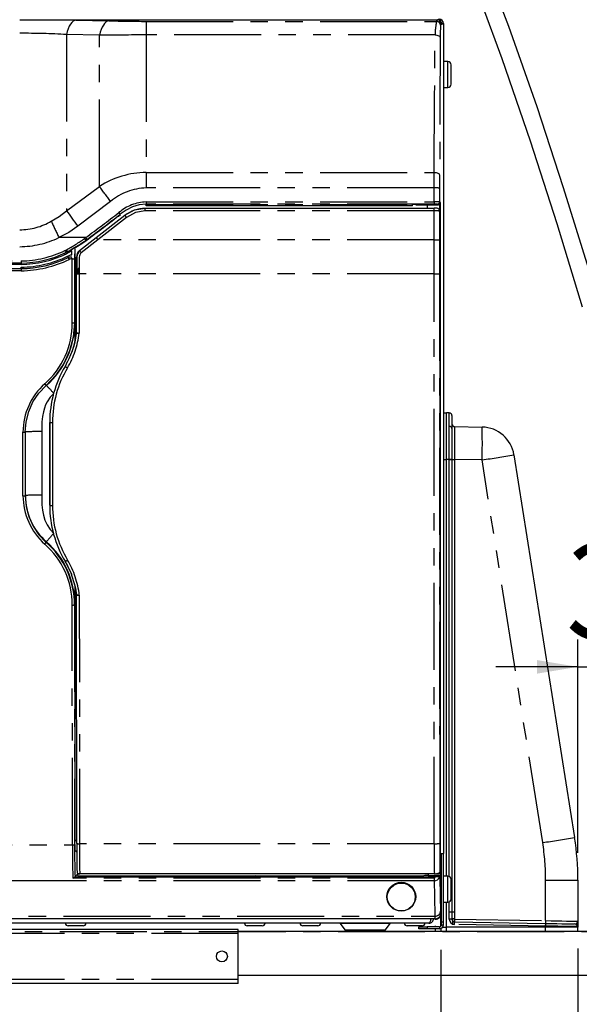
# Model space of a CAD drawing. Extents: x 0 to 841, y 0 to 589.
# Drawn here: x 103 to 144, y 84 to 156 of the extents above; entities that cross this region are included whole.
import ezdxf

# ---------------------------------------------------------------- set-up
doc = ezdxf.new("R2010")
doc.units = 0
doc.linetypes.add('CENTER', pattern=[10.16, 6.35, -1.27, 1.27, -1.27])
doc.linetypes.add('PHANTOM', pattern=[12.7, 6.35, -1.27, 1.27, -1.27, 1.27, -1.27])
doc.layers.get('0').update_dxf_attribs({"linetype": 'CONTINUOUS'})
doc.styles.add('SLDTEXTSTYLE2', font='TXT', dxfattribs={"width": 0.605})
doc.dimstyles.new('SLDDIMSTYLE0', dxfattribs={"dimtxt": 5.172414, "dimasz": 3, "dimexe": 0, "dimexo": 0.0625, "dimgap": 1.293103, "dimtad": 1, "dimdec": 0, "dimlfac": 5, "dimrnd": 1e-09, "dimzin": 12, "dimdsep": 46, "dimtxsty": 'SLDTEXTSTYLE2', "dimsah": 1, "dimcen": 0.09, "dimadec": 0, "dimazin": 0, "dimtfac": 1, "dimtdec": 0, "dimtofl": 0, "dimtmove": 0, "dimatfit": 3, "dimfxl": 1, "dimtolj": 1, "dimtzin": 12, "dimarcsym": 0})
doc.dimstyles.new('SLDDIMSTYLE1', dxfattribs={"dimtxt": 5.172414, "dimasz": 3, "dimexe": 0, "dimexo": 0.0625, "dimgap": 1.293103, "dimtad": 1, "dimdec": 0, "dimlfac": 5, "dimrnd": 1e-09, "dimzin": 12, "dimdsep": 46, "dimtxsty": 'SLDTEXTSTYLE2', "dimsah": 1, "dimcen": 0.09, "dimadec": 0, "dimazin": 0, "dimtfac": 1, "dimtdec": 0, "dimtmove": 0, "dimatfit": 0, "dimfxl": 1, "dimtolj": 1, "dimtzin": 12, "dimarcsym": 0})
doc.dimstyles.new('SLDDIMSTYLE10', dxfattribs={"dimtxt": 5.172414, "dimasz": 3, "dimexe": 0, "dimexo": 0.0625, "dimgap": 1.293103, "dimtad": 0, "dimtih": 1, "dimtoh": 1, "dimdec": 0, "dimlfac": 3, "dimrnd": 1e-09, "dimzin": 12, "dimdsep": 46, "dimtxsty": 'SLDTEXTSTYLE2', "dimblk1": 'NONE', "dimblk2": 'NONE', "dimsah": 1, "dimcen": 0, "dimadec": 0, "dimazin": 0, "dimtfac": 1, "dimtdec": 0, "dimtmove": 0, "dimatfit": 3, "dimldrblk": 'NONE', "dimfxl": 1, "dimtolj": 1, "dimtzin": 12, "dimarcsym": 0})
doc.dimstyles.new('SLDDIMSTYLE12', dxfattribs={"dimtxt": 5.172414, "dimasz": 3, "dimexe": 0, "dimexo": 0.0625, "dimgap": 1.293103, "dimtad": 0, "dimtih": 1, "dimtoh": 1, "dimdec": 0, "dimlfac": 3, "dimrnd": 1e-09, "dimzin": 12, "dimdsep": 46, "dimtxsty": 'SLDTEXTSTYLE2', "dimblk1": 'NONE', "dimblk2": 'NONE', "dimsah": 1, "dimcen": 0, "dimadec": 0, "dimazin": 0, "dimtfac": 1, "dimtdec": 0, "dimtmove": 0, "dimatfit": 3, "dimldrblk": 'NONE', "dimfxl": 1, "dimtolj": 1, "dimtzin": 12, "dimarcsym": 0})
doc.dimstyles.new('SLDDIMSTYLE3', dxfattribs={"dimtxt": 5.172414, "dimasz": 3, "dimexe": 0, "dimexo": 0.0625, "dimgap": 1.293103, "dimtad": 0, "dimtih": 1, "dimtoh": 1, "dimdec": 0, "dimlfac": 5, "dimrnd": 1e-09, "dimzin": 12, "dimdsep": 46, "dimtxsty": 'SLDTEXTSTYLE2', "dimblk1": 'NONE', "dimblk2": 'NONE', "dimsah": 1, "dimcen": 0, "dimadec": 0, "dimazin": 0, "dimtfac": 1, "dimtdec": 0, "dimtmove": 0, "dimatfit": 3, "dimldrblk": 'NONE', "dimfxl": 1, "dimtolj": 1, "dimtzin": 12, "dimarcsym": 0})
doc.dimstyles.new('SLDDIMSTYLE9', dxfattribs={"dimtxt": 5.172414, "dimasz": 3, "dimexe": 0, "dimexo": 0.0625, "dimgap": 1.293103, "dimtad": 0, "dimtih": 1, "dimtoh": 1, "dimdec": 0, "dimlfac": 3, "dimrnd": 1e-09, "dimzin": 12, "dimdsep": 46, "dimtxsty": 'SLDTEXTSTYLE2', "dimblk1": 'NONE', "dimblk2": 'NONE', "dimsah": 1, "dimcen": 0, "dimadec": 0, "dimazin": 0, "dimtfac": 1, "dimtdec": 0, "dimtmove": 0, "dimatfit": 3, "dimldrblk": 'NONE', "dimfxl": 1, "dimtolj": 1, "dimtzin": 12, "dimarcsym": 0})

# ---------------------------------------------------------------- blocks, each defined once
blk = doc.blocks.new('_D_3')
at = {"color": 7, "linetype": 'Continuous', "transparency": 16777216}
for p, q in [((144.224, 95.081), (144.224, 110.667)), ((144.224, 108.667), (138.224, 108.667)), ((144.224, 108.667), (151.224, 108.667)), ((151.224, 108.667), (157.224, 108.667))]:
    blk.add_line(p, q, dxfattribs=at)
for points in [[(144.224, 108.667), (141.224, 109.167), (141.224, 108.167)], [(151.224, 108.667), (154.224, 108.167), (154.224, 109.167)]]:
    blk.add_solid(points, dxfattribs=at)
at = {"color": 7, "linetype": 'Continuous', "transparency": 16777216, "insert": (143.339, 117.691), "char_height": 7, "attachment_point": 1, "style": 'SLDTEXTSTYLE2'}
blk.add_mtext('35', dxfattribs=at)
blk = doc.blocks.new('_D_9')
at = {"color": 7, "linetype": 'Continuous', "transparency": 16777216}
for p, q in [((55.424, 87.803), (55.424, 39.138)), ((134.224, 88.003), (134.224, 39.138)), ((55.424, 41.138), (134.224, 41.138))]:
    blk.add_line(p, q, dxfattribs=at)
for points in [[(55.424, 41.138), (58.424, 40.638), (58.424, 41.638)], [(134.224, 41.138), (131.224, 41.638), (131.224, 40.638)]]:
    blk.add_solid(points, dxfattribs=at)
at = {"color": 7, "linetype": 'Continuous', "transparency": 16777216, "insert": (88.247, 50.161), "char_height": 7, "attachment_point": 1, "style": 'SLDTEXTSTYLE2'}
blk.add_mtext('394', dxfattribs=at)
blk = doc.blocks.new('_D_10')
at = {"color": 7, "linetype": 'Continuous', "transparency": 16777216}
for p, q in [((134.224, 87.803), (134.224, 39.138)), ((144.224, 88.091), (144.224, 39.138)), ((134.224, 41.138), (144.224, 41.138))]:
    blk.add_line(p, q, dxfattribs=at)
for points in [[(134.224, 41.138), (137.224, 40.638), (137.224, 41.638)], [(144.224, 41.138), (141.224, 41.638), (141.224, 40.638)]]:
    blk.add_solid(points, dxfattribs=at)
at = {"color": 7, "linetype": 'Continuous', "transparency": 16777216, "insert": (134.839, 50.161), "char_height": 7, "attachment_point": 1, "style": 'SLDTEXTSTYLE2'}
blk.add_mtext('50', dxfattribs=at)
blk = doc.blocks.new('_D_11')
at = {"color": 7, "linetype": 'Continuous', "transparency": 16777216}
blk.add_line((175.816, 341.235), (285.593, 341.235), dxfattribs=at)
at = {"color": 7, "linetype": 'Continuous', "transparency": 16777216, "char_height": 7, "attachment_point": 1, "style": 'SLDTEXTSTYLE2'}
for s, insert in [('Hole for HydroTap Arc,', (198.797, 361.245)), ('%%c', (177.404, 361.245)), ('35', (187.84, 361.245)), ('HydroTap Cube or Elite Taps', (177.404, 350.259))]:
    blk.add_mtext(s, dxfattribs=dict(at, insert=insert))
blk = doc.blocks.new('_NONE')
blk = doc.blocks.new('_D_31')
at = {"color": 7, "linetype": 'Continuous', "transparency": 16777216}
blk.add_line((623.454, 242.894), (644.248, 242.894), dxfattribs=at)
at = {"color": 7, "linetype": 'Continuous', "transparency": 16777216, "char_height": 7, "attachment_point": 1, "style": 'SLDTEXTSTYLE2'}
for s, insert in [('%%c', (625.041, 262.904)), ('35', (635.478, 262.904)), ('hole', (628.041, 251.918))]:
    blk.add_mtext(s, dxfattribs=dict(at, insert=insert))
blk = doc.blocks.new('_D_32')
at = {"color": 7, "linetype": 'Continuous', "transparency": 16777216}
blk.add_line((516.46, 258.945), (452.388, 258.945), dxfattribs=at)
at = {"color": 7, "linetype": 'Continuous', "transparency": 16777216, "char_height": 7, "attachment_point": 1, "style": 'SLDTEXTSTYLE2'}
for s, insert in [('holes', (494.271, 289.94)), ('3-', (465.868, 289.94)), ('%%c', (472.878, 289.94)), ('10', (483.314, 289.94)), ('@ 155mm P.C.D.', (452.388, 278.954)), ('equispaced', (471.502, 267.968))]:
    blk.add_mtext(s, dxfattribs=dict(at, insert=insert))
blk = doc.blocks.new('_D_45')
at = {"color": 7, "linetype": 'Continuous', "transparency": 16777216}
blk.add_line((802.021, 245.803), (822.814, 245.803), dxfattribs=at)
at = {"color": 7, "linetype": 'Continuous', "transparency": 16777216, "char_height": 7, "attachment_point": 1, "style": 'SLDTEXTSTYLE2'}
for s, insert in [('%%c', (803.608, 265.813)), ('35', (814.045, 265.813)), ('hole', (806.607, 254.827))]:
    blk.add_mtext(s, dxfattribs=dict(at, insert=insert))
blk = doc.blocks.new('_D_46')
at = {"color": 7, "linetype": 'Continuous', "transparency": 16777216}
blk.add_line((721.489, 259.035), (672.175, 259.035), dxfattribs=at)
at = {"color": 7, "linetype": 'Continuous', "transparency": 16777216, "char_height": 7, "attachment_point": 1, "style": 'SLDTEXTSTYLE2'}
for s, insert in [('%%c', (677.906, 279.045)), ('108', (688.343, 279.045)), ('hole', (703.685, 279.045)), ('for font bowl', (672.175, 268.058))]:
    blk.add_mtext(s, dxfattribs=dict(at, insert=insert))

msp = doc.modelspace()

# ---------------------------------------------------------------- linework, layer by layer
at = {"color": 7, "linetype": 'Continuous'}
for p, q in [((105.735816, 155.921857), (133.963157, 155.921857)), ((134.22382, 155.591075), (134.22382, 155.742584)), ((134.40382, 155.655258), (134.263818, 155.655258)), ((134.40382, 155.655258), (134.40382, 95.03526)), ((134.72382, 152.872579), (134.40382, 152.872579)), ((134.963818, 151.922582), (134.963818, 152.632581)), ((134.963818, 151.212578), (134.963818, 151.922582)), ((134.40382, 150.97258), (134.72382, 150.97258)), ((112.697615, 142.45423), (112.697615, 142.43881)), ((112.697615, 142.340557), (112.697615, 142.43881)), ((132.15382, 142.340557), (132.15382, 142.43881)), ((132.35379, 142.437093), (132.42207, 142.402958)), ((132.42207, 142.402958), (134.008329, 142.402958)), ((133.203818, 142.402958), (133.203818, 142.153941)), ((133.719142, 142.616908), (133.719142, 142.45423)), ((134.170054, 142.56122), (134.170054, 93.690066)), ((109.046544, 140.010439), (111.138816, 141.64521)), ((110.800417, 141.714184), (110.829021, 141.708295)), ((112.616398, 142.153941), (133.719044, 142.153941)), ((132.15382, 142.340557), (112.697615, 142.340557)), ((134.108819, 142.045282), (134.060456, 142.093639)), ((134.167369, 93.707423), (134.167396, 141.903852)), ((107.835825, 139.064358), (109.046544, 140.010439)), ((106.726797, 138.873522), (106.726797, 138.767176)), ((106.764771, 139.063089), (106.871833, 139.113657)), ((107.012023, 138.894277), (106.875451, 138.829778)), ((106.926789, 138.85402), (106.926789, 139.01016)), ((106.946553, 138.973956), (106.946661, 138.973998)), ((106.946661, 138.973998), (106.965251, 138.982778)), ((106.965251, 138.982778), (106.965317, 138.982801)), ((107.274719, 138.764493), (107.274892, 139.0482)), ((107.474931, 139.220236), (107.474466, 138.468401)), ((107.509489, 132.494502), (107.510533, 139.223676)), ((107.524045, 139.306276), (107.559462, 139.309608)), ((103.563406, 138.149671), (55.913319, 138.149671)), ((106.972464, 138.654416), (107.131972, 138.732623)), ((107.015593, 138.564192), (107.001837, 138.557701)), ((107.084264, 138.417654), (107.069822, 138.410829)), ((107.605584, 137.360196), (107.605316, 138.59158)), ((107.634516, 138.595866), (107.634784, 137.716304)), ((107.805283, 138.589101), (107.805552, 137.357484)), ((55.913295, 137.749671), (103.566112, 137.749671)), ((107.606717, 133.070134), (107.605584, 137.360196)), ((107.805468, 137.74427), (107.736506, 137.746297)), ((107.606717, 133.070134), (107.606699, 133.070009)), ((134.40382, 127.215259), (134.623818, 127.215259)), ((134.623818, 123.815261), (134.623818, 127.215259)), ((134.827308, 127.211707), (134.623818, 127.215259)), ((134.827308, 126.216136), (134.827308, 127.211707)), ((135.023819, 127.011739), (135.023819, 126.074784)), ((105.654486, 120.463102), (105.65324, 126.520311)), ((105.654092, 126.520078), (105.655338, 120.463334)), ((134.827308, 123.815261), (134.827308, 126.216136)), ((135.023819, 126.074784), (135.023819, 123.815261)), ((135.22033, 126.211827), (137.22202, 126.176892)), ((134.623818, 123.815535), (134.639524, 123.815261)), ((134.623818, 93.38526), (134.623818, 123.815261)), ((134.827308, 123.815261), (134.623818, 123.815261)), ((134.827308, 93.3618), (134.827308, 123.815261)), ((135.023819, 123.815261), (134.827308, 123.815261)), ((134.827308, 123.811983), (135.22033, 123.805122)), ((135.023819, 123.815261), (135.023819, 90.251802)), ((135.023819, 123.812197), (135.22033, 123.812197)), ((135.22033, 123.812197), (135.22033, 90.251802)), ((139.550571, 124.152802), (143.977453, 96.210329)), ((107.50639, 96.019535), (107.509251, 114.502244)), ((107.613464, 113.920753), (107.611843, 113.92778)), ((107.614578, 113.880758), (107.614608, 113.880448)), ((107.626303, 95.764165), (107.614608, 113.880448)), ((107.642092, 113.922827), (107.642104, 113.882701)), ((107.482042, 95.684462), (107.482149, 95.862584)), ((107.48464, 95.962326), (107.492693, 95.984583)), ((107.493861, 95.986139), (107.50639, 96.019535)), ((107.50639, 96.019535), (107.626112, 96.019535)), ((107.627984, 95.148127), (107.483198, 95.293044)), ((107.627662, 95.219527), (107.556655, 95.219527)), ((134.22382, 95.03526), (134.40382, 95.03526)), ((134.22382, 90.642564), (134.22382, 95.03526)), ((134.263818, 90.035258), (134.263818, 95.03526)), ((134.40382, 90.035258), (134.40382, 95.03526)), ((107.511731, 93.357657), (107.687171, 93.533038)), ((107.687213, 93.598919), (107.687171, 93.533038)), ((107.690604, 93.533038), (107.687171, 93.533038)), ((107.741548, 93.379878), (107.690604, 93.533038)), ((107.745738, 93.548022), (107.752849, 93.555133)), ((107.844068, 93.56796), (107.844068, 93.545233)), ((133.737923, 93.545233), (107.844068, 93.545233)), ((133.277394, 93.545233), (133.277394, 93.427234)), ((133.734398, 93.545263), (133.759724, 93.545304)), ((134.130119, 93.609308), (134.147607, 93.64429)), ((134.158446, 93.689578), (134.158446, 93.427234)), ((134.160636, 93.693958), (134.167369, 93.707423)), ((134.160636, 93.693958), (134.160636, 93.427234)), ((134.170054, 93.657808), (134.170054, 93.379681)), ((107.502999, 93.348931), (107.493456, 93.34663)), ((107.493456, 93.34663), (133.740582, 93.34663)), ((107.502999, 93.348931), (107.511731, 93.357657)), ((120.610558, 93.379878), (107.741548, 93.379878)), ((120.610558, 93.379878), (120.630555, 93.439882)), ((120.650558, 93.379878), (120.630555, 93.439882)), ((120.865719, 93.379878), (120.650558, 93.379878)), ((120.865719, 93.379878), (120.885734, 93.439906)), ((120.885734, 93.439906), (120.905738, 93.379878)), ((132.877945, 93.379878), (120.905738, 93.379878)), ((133.037226, 93.427538), (132.877945, 93.379878)), ((133.277394, 93.427234), (134.158446, 93.427234)), ((133.50382, 93.410526), (133.50382, 93.405955)), ((133.68382, 93.402063), (133.68382, 93.414419)), ((133.7238, 93.401955), (133.7238, 93.414526)), ((133.740582, 93.34663), (133.740582, 93.235354)), ((133.743204, 93.054162), (133.7406, 93.235372)), ((134.158446, 93.427234), (134.160636, 93.427234)), ((134.263818, 93.38526), (134.22382, 93.38526)), ((134.72382, 93.38526), (134.40382, 93.38526)), ((134.963818, 92.435263), (134.963818, 93.145262)), ((144.22382, 93.080794), (144.22382, 90.091215)), ((134.963818, 91.725259), (134.963818, 92.435263)), ((134.22382, 91.485261), (134.263818, 91.485261)), ((134.40382, 91.485261), (134.72382, 91.485261)), ((134.623818, 89.655261), (134.623818, 91.485261)), ((134.827308, 90.251802), (134.827308, 91.508721)), ((135.22033, 90.765594), (134.827308, 90.75874)), ((133.743881, 90.263878), (55.903758, 90.263878)), ((133.34382, 89.955263), (56.303825, 89.955263)), ((126.852302, 89.916234), (127.199756, 89.464544)), ((130.167882, 89.464544), (130.515336, 89.916234)), ((133.743881, 90.263878), (133.7938, 90.242581)), ((133.823834, 90.242581), (133.7938, 90.242581)), ((134.22382, 89.729433), (134.22382, 90.575414)), ((134.263818, 89.835261), (134.263818, 90.035258)), ((134.40382, 89.835261), (134.40382, 90.035258)), ((135.023819, 90.251802), (134.827308, 90.251802)), ((135.069339, 90.263038), (135.062777, 89.887206)), ((135.22033, 90.051829), (141.865705, 89.935838)), ((143.979727, 89.898937), (144.109269, 89.918225)), ((144.22382, 90.091215), (144.22382, 89.741241)), ((119.423817, 89.495258), (47.423817, 89.495258)), ((108.097179, 89.75526), (106.997182, 89.75526)), ((119.423817, 89.20794), (119.423817, 89.495258)), ((252.136864, 89.355259), (119.423817, 89.355259)), ((119.423817, 85.842578), (119.423817, 89.20794)), ((121.176838, 89.75526), (120.07684, 89.75526)), ((125.233822, 89.75526), (124.133818, 89.75526)), ((132.85382, 89.75526), (131.753819, 89.75526)), ((132.60382, 89.535259), (132.60382, 89.675258)), ((132.60382, 89.675258), (133.203818, 89.675258)), ((133.203818, 89.535259), (132.60382, 89.535259)), ((134.103818, 89.675258), (133.203818, 89.675258)), ((134.103818, 89.535259), (133.203818, 89.535259)), ((133.82382, 89.355259), (133.82382, 89.535259)), ((134.343819, 89.655261), (134.623818, 89.655261)), ((134.622948, 89.355259), (134.622948, 89.655261)), ((141.865705, 89.655261), (134.623818, 89.655261)), ((134.623818, 89.355259), (134.623818, 89.655261)), ((141.865705, 89.655261), (141.865705, 89.735864)), ((144.22382, 89.655261), (141.865705, 89.655261)), ((142.78891, 89.655261), (142.787759, 89.721112)), ((144.22382, 89.741241), (144.22382, 89.655261)), ((144.22382, 89.355259), (144.22382, 89.655261)), ((119.423817, 86.155258), (252.393808, 86.155258)), ((119.423817, 85.55526), (119.423817, 85.842578)), ((119.423817, 85.55526), (47.423817, 85.55526))]:
    msp.add_line(p, q, dxfattribs=at)
at = {"color": 8, "linetype": 'PHANTOM'}
for p, q in [((107.564797, 155.898135), (109.961458, 155.841683)), ((112.697615, 155.801796), (112.697615, 154.806899)), ((112.697615, 155.801796), (133.903261, 155.801796)), ((133.903261, 155.801796), (133.963157, 155.921857)), ((106.880756, 154.839717), (106.880756, 141.977756)), ((109.277417, 154.785149), (106.880756, 154.839717)), ((109.277417, 143.744956), (109.277417, 154.785149)), ((112.697615, 154.806899), (112.697615, 144.771199)), ((133.792083, 154.806899), (112.697615, 154.806899)), ((134.72382, 151.922582), (134.72382, 152.872579)), ((134.72382, 150.97258), (134.72382, 151.922582)), ((112.697615, 144.771199), (112.697615, 143.63796)), ((112.697615, 144.771199), (133.721669, 144.771199)), ((106.880756, 141.977756), (109.277417, 143.744956)), ((133.719339, 143.63796), (112.697615, 143.63796)), ((133.719267, 142.616908), (133.719339, 143.63796)), ((134.119325, 143.626832), (134.119125, 142.612152)), ((110.098262, 142.65862), (107.701601, 140.844231)), ((112.697615, 142.616908), (112.697615, 142.45423)), ((112.697615, 142.616908), (133.719267, 142.616908)), ((133.719142, 142.45423), (112.697615, 142.45423)), ((112.697615, 142.43881), (132.15382, 142.43881)), ((134.008329, 142.402958), (133.959131, 142.452155)), ((134.103818, 142.61332), (134.103818, 142.546253)), ((134.103818, 142.435335), (134.103818, 142.050277)), ((134.119125, 142.612152), (134.170054, 142.56122)), ((112.616398, 141.956924), (112.616398, 142.153941)), ((133.719044, 141.956924), (112.616398, 141.956924)), ((133.719044, 141.956924), (133.719044, 142.153941)), ((134.167396, 141.903852), (134.119026, 141.952221)), ((111.261948, 141.48932), (109.169831, 139.85024)), ((108.282937, 140.007709), (106.325479, 140.007709)), ((109.16961, 139.850317), (107.958956, 138.904284)), ((108.197744, 139.944308), (108.282937, 140.007709)), ((108.378436, 139.881198), (108.291759, 139.8167)), ((133.719032, 139.85024), (109.169831, 139.85024)), ((133.7193, 137.357484), (133.719032, 139.85024)), ((134.119018, 139.855694), (134.119286, 137.362437)), ((106.824924, 139.091502), (106.886347, 139.091502)), ((103.564091, 138.049673), (55.726506, 138.049673)), ((55.913319, 138.307636), (103.562309, 138.307636)), ((106.959136, 138.648121), (106.972464, 138.654416)), ((107.24466, 138.496255), (107.084264, 138.417654)), ((107.301517, 133.78595), (107.302626, 138.460498)), ((107.462575, 138.462417), (107.461466, 133.788406)), ((107.605316, 138.59158), (107.634516, 138.595866)), ((55.726506, 137.849675), (103.565444, 137.849675)), ((103.567185, 137.587552), (55.913295, 137.587552)), ((107.805552, 137.357484), (107.806696, 133.030264)), ((133.7193, 137.357484), (107.805552, 137.357484)), ((107.461466, 133.788406), (107.493623, 133.817099)), ((106.932904, 130.92991), (106.778355, 130.610876)), ((105.398412, 129.215537), (105.413397, 129.218774)), ((105.07281, 125.84505), (105.07281, 121.207355)), ((105.853231, 126.516037), (105.854477, 120.457958)), ((103.70058, 121.164815), (103.700574, 125.803034)), ((103.860523, 125.806414), (103.873225, 125.817745)), ((103.860523, 125.806414), (103.860523, 121.168725)), ((103.873225, 121.180056), (103.873225, 125.817745)), ((134.40382, 123.815261), (134.623818, 123.815261)), ((137.22202, 123.777257), (135.22033, 123.812197)), ((141.648902, 95.83479), (137.22202, 123.777257)), ((103.860523, 121.168725), (103.873225, 121.180056)), ((105.398418, 117.760091), (105.413397, 117.797224)), ((107.611843, 113.92778), (107.611759, 113.927947)), ((107.814558, 113.909386), (107.826276, 95.755486)), ((107.307841, 95.668017), (107.301535, 113.183592)), ((107.461478, 113.18842), (107.493623, 113.217102)), ((107.461478, 113.18842), (107.467784, 95.674859)), ((55.914416, 95.668017), (107.307841, 95.668017)), ((133.729659, 95.755486), (107.826276, 95.755486)), ((107.844068, 93.56796), (133.737923, 93.56796)), ((133.737923, 93.56796), (133.737923, 93.545233)), ((134.140672, 93.654029), (134.158446, 93.689578)), ((133.743204, 93.054162), (55.901779, 93.054162)), ((133.740591, 93.23539), (107.34206, 93.23539)), ((134.055294, 93.357639), (134.085445, 93.365817)), ((134.085445, 93.365817), (134.105913, 93.427234)), ((134.170054, 93.379681), (134.145443, 93.305837)), ((134.72382, 92.435263), (134.72382, 93.38526)), ((141.865705, 90.135806), (141.865705, 93.080794)), ((141.865705, 93.080794), (144.22382, 93.080794)), ((134.72382, 91.485261), (134.72382, 92.435263)), ((133.80114, 90.265273), (55.846311, 90.265273)), ((55.852451, 90.469967), (133.794238, 90.469967)), ((130.515336, 89.916234), (126.852302, 89.916234)), ((134.40382, 90.035258), (134.263818, 90.035258)), ((135.023819, 90.251802), (135.069142, 90.251802)), ((135.22033, 90.251802), (141.865705, 90.135806)), ((119.423817, 89.20794), (47.423817, 89.20794)), ((127.199756, 89.464544), (130.167882, 89.464544)), ((133.203818, 89.675258), (133.203818, 89.535259)), ((134.103818, 89.675258), (134.103818, 89.535259)), ((134.223814, 89.560305), (134.223814, 89.355259)), ((134.263818, 89.835261), (134.40382, 89.835261)), ((141.865705, 89.735864), (135.22033, 89.851861)), ((141.865705, 89.355259), (141.865705, 89.655261)), ((142.387708, 89.727514), (142.388971, 89.655261)), ((119.423817, 85.842578), (47.423817, 85.842578))]:
    msp.add_line(p, q, dxfattribs=at)
at = {"color": 5, "linetype": 'CENTER'}
msp.add_line((45.42382, 89.35526), (151.22382, 89.35526), dxfattribs=at)
at = {"color": 7, "linetype": 'Continuous', "flags": 128}
for points in [[(145.031382, 137.711756), (143.181519, 143.647836), (141.24582, 149.561744), (139.181034, 155.419682), (137.771584, 159.116208), (136.272992, 162.765836), (134.660395, 166.370212), (133.030371, 169.670462)], [(132.325398, 168.244492), (132.6993, 167.518984), (134.051187, 164.659678), (135.701709, 160.849368), (137.236361, 156.987344), (138.674919, 153.091829), (140.734504, 147.081517), (142.673434, 141.032104), (144.542764, 134.962003)], [(103.460552, 155.923133), (103.653576, 155.923121), (104.694976, 155.922662), (105.283524, 155.922167), (105.735816, 155.921857)], [(134.223683, 155.590438), (134.253819, 155.59402), (134.296654, 155.601095), (134.333633, 155.609809), (134.363626, 155.619906), (134.385727, 155.631076), (134.399261, 155.642979), (134.40382, 155.655258)], [(112.697615, 142.45423), (112.697603, 142.45423), (112.189283, 142.399042), (111.700244, 142.246662), (111.234643, 142.0112), (110.800423, 141.71419), (110.800417, 141.714184)], [(133.76907, 142.409645), (133.727394, 142.409615), (133.685719, 142.409645), (133.64531, 142.409741), (133.607395, 142.409896), (133.573125, 142.410104), (133.543544, 142.41036), (133.519547, 142.410664), (133.501868, 142.410992), (133.491041, 142.411344), (133.487393, 142.411708), (133.491041, 142.412071), (133.501868, 142.412423), (133.519547, 142.412757), (133.543544, 142.413055), (133.573125, 142.413311), (133.607395, 142.413526), (133.64531, 142.413675), (133.685719, 142.41377), (133.727394, 142.413806), (133.76907, 142.41377), (133.809479, 142.413675), (133.847393, 142.413526), (133.881663, 142.413311), (133.911245, 142.413055), (133.935242, 142.412757), (133.95292, 142.412423), (133.963747, 142.412071), (133.967395, 142.411708), (133.963747, 142.411344), (133.95292, 142.410992), (133.935242, 142.410664), (133.911245, 142.41036), (133.881663, 142.410104), (133.847393, 142.409896), (133.809479, 142.409741), (133.76907, 142.409645)], [(111.138816, 141.64521), (111.848123, 142.027663), (112.616398, 142.153941)], [(107.559462, 139.309608), (107.9897, 139.580773), (108.319761, 139.809911)], [(108.291759, 139.8167), (108.302386, 139.814119), (108.319761, 139.809911)], [(106.965317, 138.982801), (106.965377, 138.982837), (107.137968, 139.083897), (107.224365, 139.134489)], [(107.274892, 139.0482), (107.1023, 138.94714), (107.012023, 138.894277)], [(107.131972, 138.732623), (107.174929, 138.7502), (107.274719, 138.764493)], [(107.510533, 139.223676), (107.501818, 139.222829), (107.474931, 139.220236)], [(103.563406, 138.149671), (103.563447, 138.144039), (103.563561, 138.127761), (103.563728, 138.102685), (103.563942, 138.071625), (103.564038, 138.057338), (103.564091, 138.049673)], [(107.015593, 138.564192), (107.014765, 138.565926), (107.012309, 138.571064), (107.008322, 138.579397), (107.002957, 138.590621), (106.996425, 138.604294), (106.988968, 138.619887), (106.980874, 138.636814), (106.972464, 138.654416)], [(107.015593, 138.564192), (107.015605, 138.564198), (107.172884, 138.641267)], [(107.474466, 138.468401), (107.463999, 138.463132), (107.462575, 138.462417)], [(107.493623, 133.817099), (107.498761, 132.922213), (107.500537, 132.463913)], [(106.780972, 116.373424), (107.233931, 115.444212), (107.239588, 115.4249)], [(107.434912, 114.758234), (107.532992, 114.423494), (107.613464, 113.920753)], [(107.500561, 114.534174), (107.497592, 113.884627), (107.493623, 113.217102)], [(107.645752, 93.648009), (107.649429, 93.630688), (107.672443, 93.606036), (107.71199, 93.58698), (107.759215, 93.57497), (107.803865, 93.569379), (107.844068, 93.56796)], [(133.948909, 93.547665), (133.98978, 93.548905), (134.040629, 93.552201), (134.060229, 93.555372), (134.075906, 93.560158), (134.094344, 93.569528), (134.115534, 93.587695), (134.133621, 93.617134), (134.140714, 93.653135), (134.139989, 93.657069)], [(133.76907, 93.414431), (133.727394, 93.414526), (133.685719, 93.414431), (133.64531, 93.414144), (133.607395, 93.413685), (133.573125, 93.413054), (133.543544, 93.412279), (133.519547, 93.411385), (133.501868, 93.410389), (133.491041, 93.409334), (133.487393, 93.408244), (133.491041, 93.407153), (133.501868, 93.406092), (133.519547, 93.405096), (133.543544, 93.404202), (133.573125, 93.403428), (133.607395, 93.402796), (133.64531, 93.402337), (133.685719, 93.402051), (133.727394, 93.401955), (133.76907, 93.402051), (133.809479, 93.402337), (133.847393, 93.402796), (133.881663, 93.403428), (133.911245, 93.404202), (133.935242, 93.405096), (133.95292, 93.406092), (133.963747, 93.407153), (133.967395, 93.408244), (133.963747, 93.409334), (133.95292, 93.410389), (133.935242, 93.411385), (133.911245, 93.412279), (133.881663, 93.413054), (133.847393, 93.413685), (133.809479, 93.414144), (133.76907, 93.414431)], [(134.145443, 93.305837), (134.17276, 91.922634), (134.194224, 90.835832)], [(133.34382, 89.955263), (133.397164, 89.977621), (133.44134, 90.043472), (133.472045, 90.139787), (133.48784, 90.250419), (133.488391, 90.263878)], [(135.22033, 90.265672), (135.186507, 90.265082), (135.136755, 90.264212), (135.099788, 90.263568), (135.077025, 90.263175), (135.069339, 90.263038)], [(141.865705, 89.935838), (142.285048, 89.928518), (142.687543, 89.921491), (143.058376, 89.915018), (143.383904, 89.909338), (143.65214, 89.904653), (143.853213, 89.901142), (143.979727, 89.898937)], [(133.831902, 89.675258), (133.831506, 89.677225), (133.82382, 89.75526)], [(144.17191, 89.698963), (144.033896, 89.701174), (143.814542, 89.704685), (143.521921, 89.709364), (143.166803, 89.71505), (142.762254, 89.721523), (142.323168, 89.728545), (141.865705, 89.735864)]]:
    msp.add_lwpolyline(points, dxfattribs=at)
at = {"color": 8, "linetype": 'PHANTOM', "flags": 128}
for points in [[(105.735816, 155.921857), (106.889285, 155.909412), (107.564797, 155.898135)], [(107.564797, 155.898135), (107.461907, 155.870848), (107.360764, 155.8102), (107.263078, 155.717211), (107.170494, 155.59346), (107.084586, 155.441033), (107.006814, 155.262529), (106.938483, 155.060952), (106.880756, 154.839717)], [(109.961458, 155.841683), (109.859188, 155.810927), (109.758599, 155.747943), (109.661336, 155.653756), (109.568997, 155.529909), (109.483089, 155.378442), (109.40503, 155.201839), (109.336092, 155.002986), (109.277417, 154.785149)], [(133.963107, 155.921857), (133.998267, 155.933462), (134.023826, 155.942582)], [(134.22382, 155.742584), (134.212215, 155.707382), (134.203099, 155.681865)], [(133.721669, 144.771199), (133.761688, 150.39119), (133.792083, 154.806899)], [(133.792083, 154.806899), (133.931373, 154.793148), (133.999168, 154.775422), (134.059765, 154.750745), (134.109123, 154.720442), (134.14457, 154.686545), (134.172069, 154.616897)], [(134.172069, 154.616897), (134.143843, 148.991011), (134.121655, 144.571202)], [(133.719339, 143.63796), (133.719979, 144.21783), (133.721669, 144.771199)], [(133.721669, 144.771199), (133.868291, 144.756727), (133.939652, 144.738071), (134.003438, 144.712089), (134.055396, 144.680195), (134.092708, 144.644515), (134.121655, 144.571202)], [(134.121655, 144.571202), (134.119977, 144.115626), (134.119325, 143.626832)], [(105.770977, 141.20289), (106.342794, 141.559743), (106.880756, 141.977756)], [(106.880756, 141.977756), (106.97216, 141.8514), (107.067974, 141.719), (107.167615, 141.581343), (107.270487, 141.439264), (107.375963, 141.293632), (107.483412, 141.145312), (107.592179, 140.995209), (107.701601, 140.844231)], [(112.616398, 141.956924), (111.912145, 141.84085), (111.261948, 141.48932)], [(133.719032, 139.85024), (133.718972, 140.903585), (133.719044, 141.956924)], [(134.119026, 141.952221), (134.118958, 140.90396), (134.119018, 139.855694)], [(107.701601, 140.844231), (107.03695, 140.394519), (106.325479, 140.007709)], [(103.562309, 138.307636), (103.562375, 138.298027), (103.562535, 138.274549), (103.562881, 138.224857), (103.563161, 138.184731), (103.56334, 138.15869), (103.563406, 138.149671)], [(107.001837, 138.557701), (107.00102, 138.559436), (106.998588, 138.564579), (106.994642, 138.572936), (106.989332, 138.584183), (106.982859, 138.597886), (106.97548, 138.613521), (106.967469, 138.630484), (106.959136, 138.648121)], [(103.566112, 137.749671), (103.566076, 137.755309), (103.565969, 137.771587), (103.565802, 137.796663), (103.565593, 137.827717), (103.565498, 137.841957), (103.565444, 137.849675)], [(103.566112, 137.749671), (103.566171, 137.740652), (103.566338, 137.714611), (103.566606, 137.674485), (103.566934, 137.624799), (103.567119, 137.597345), (103.567185, 137.587552)], [(133.729659, 95.755486), (133.723123, 116.552042), (133.7193, 137.357484)], [(134.119286, 137.362437), (134.123109, 116.5632), (134.129645, 95.772843)], [(107.461466, 133.788406), (107.461466, 133.788394), (107.37064, 132.740657), (107.108714, 131.746619), (106.684686, 130.810164), (106.108488, 129.958873), (105.398424, 129.215549), (105.398412, 129.215537)], [(103.860523, 125.806414), (103.860523, 125.806426), (103.925569, 126.56983), (104.116966, 127.311729), (104.43113, 128.01085), (104.85753, 128.647791), (105.398412, 129.215537), (105.398406, 129.215531)], [(105.942799, 128.63773), (105.678858, 128.357016), (105.459704, 128.020661), (105.351175, 127.794783), (105.261375, 127.553539), (105.190297, 127.296929), (105.126317, 126.948236), (105.088218, 126.560955), (105.07666, 126.257466), (105.07281, 125.84505)], [(103.860523, 121.168725), (103.860523, 121.168713), (103.928287, 120.386927), (104.123612, 119.646071), (104.439779, 118.948154), (104.86923, 118.313913), (105.398412, 117.760097), (105.398418, 117.760091)], [(105.07281, 121.207355), (105.076571, 120.795833), (105.087854, 120.493148), (105.125661, 120.10691), (105.190154, 119.755797), (105.303617, 119.376485), (105.458571, 119.033276), (105.67831, 118.696003), (105.942799, 118.414675)], [(134.016626, 93.550645), (134.014349, 93.550323), (133.948909, 93.547605)], [(133.794238, 90.469967), (133.76566, 91.917114), (133.743204, 93.054162)], [(134.145443, 93.305837), (134.140115, 93.294792), (134.110372, 93.27607), (134.110369, 93.27607)], [(134.194224, 90.835832), (134.1976, 90.710227), (134.201126, 90.665262)], [(134.201126, 90.665262), (134.213834, 90.652554), (134.22382, 90.642564)], [(133.80114, 90.265273), (133.797689, 90.31912), (133.794238, 90.469967)], [(133.823834, 90.242581), (133.811127, 90.255289), (133.80114, 90.265273)], [(141.865705, 90.135806), (142.277192, 90.128021), (142.675205, 90.120499), (143.047921, 90.113448), (143.384265, 90.107088), (143.674238, 90.101604), (143.909226, 90.097164), (144.082247, 90.093892), (144.188161, 90.091889), (144.22382, 90.091215)], [(144.109269, 89.918225), (144.154368, 89.948534), (144.223817, 90.090369), (144.22382, 90.091215)]]:
    msp.add_lwpolyline(points, dxfattribs=at)
at = {"color": 7, "linetype": 'Continuous'}
for centre, radius in [((131.323753, 91.884841), 1.053984), ((131.323801, 91.863879), 1.019999), ((118.223821, 87.525262), 0.4)]:
    msp.add_circle(centre, radius, dxfattribs=at)
at = {"color": 8, "linetype": 'PHANTOM'}
for centre, radius, start, end in [((112.771023, 254.703404), 98.901635, 268.37214101, 269.95747291), ((138.538981, 154.780104), 4.746973, 167.57096715, 179.67658212), ((133.903398, 155.521942), 0.279854, 0.11547035, 90.02802625), ((164.965147, 154.689559), 30.793164, 178.4499751, 180.13519997), ((137.382398, 155.20475), 3.21489, 171.46661359, 174.32768681), ((103.625617, 96.932268), 57.998867, 86.78263031, 90.16306383), ((112.444482, -74.315334), 229.122373, 89.9366999, 90.79200132), ((112.796186, 138.230257), 6.541684, 90.86337037, 122.54076096), ((-44.708933, 26.538222), 193.517995, 36.87345085, 37.27658254), ((112.829973, 139.347402), 4.292598, 91.76693476, 129.52217814), ((133.817205, 139.961596), 3.677666, 85.2878472, 91.52487188), ((112.83587, 139.305057), 3.314736, 92.39045148, 130.05422132), ((-1.450914, 287.263915), 183.646149, 306.69311049, 307.64053142), ((33.491501, 241.34824), 126.10953, 306.42888205, 307.80891018), ((104.293375, 136.856269), 8.120403, 36.74364582, 37.87999359), ((103.956664, 135.845741), 9.231314, 37.68729911, 38.92029759), ((133.801297, 131.940707), 10.016555, 88.18224689, 90.47050287), ((103.393343, 145.408212), 4.83093, 270.79713621, 299.48324353), ((495.964313, 321.506233), 429.837335, 204.80105398, 204.97667828), ((103.407325, 146.139772), 6.79101, 270.44908063, 295.44905538), ((98.786127, 153.493883), 16.497562, 299.34815533, 304.78407845), ((98.95677, 153.222405), 16.335695, 299.28142368, 304.85121129), ((113.045116, 143.50321), 5.907358, 216.2791463, 217.81657578), ((113.304969, 143.156005), 5.29422, 216.45212497, 218.6378369), ((109.169814, 139.850545), 0.000306, 228.15914921, 273.12286246), ((133.816899, 147.342885), 7.493285, 269.25165533, 272.31070866), ((103.406932, 146.131846), 7.825753, 271.13765493, 295.40890107), ((103.414199, 146.103971), 8.255681, 271.04972428, 295.42908319), ((103.403996, 146.14447), 8.558474, 271.09255063, 295.36143494), ((133.817264, 145.599169), 8.242267, 269.31898878, 272.09996048), ((101.358515, 133.786941), 5.943002, 311.44934448, 359.99044112), ((101.348572, 133.827348), 6.145059, 311.41273181, 359.90444538), ((107.340704, 136.44379), 2.658129, 269.15528912, 272.60390646), ((101.435597, 133.785271), 6.415679, 329.25289128, 353.24168772), ((102.705934, 133.475882), 4.919912, 336.94424713, 354.77227041), ((107.42353, 138.822983), 5.805377, 271.77769942, 273.78438074), ((108.314721, 136.109766), 3.121124, 256.88841015, 260.6323054), ((113.654312, 126.517584), 7.801081, 149.25825941, 180.01136505), ((108.503281, 133.217874), 3.126136, 236.49377789, 240.19503748), ((108.409474, 125.80277), 4.7089, 131.44692634, 179.99678144), ((107.688833, 131.396853), 3.162936, 220.74520153, 223.60232411), ((96.142748, 120.240376), 12.905679, 40.59222877, 44.08251192), ((104.783442, 112.193513), 13.654603, 88.78569886, 93.82217715), ((105.802275, 128.813033), 2.297561, 266.28080585, 271.27083946), ((134.84986, 126.040215), 0.177361, 11.23927738, 97.30488134), ((564.478569, 125.012012), 429.259917, 179.83985365, 180.16014635), ((104.251715, 124.977075), 32.992129, 357.91587717, 2.08412283), ((103.739305, 127.756686), 1.954036, 268.8642558, 273.55660306), ((105.669396, 326.824761), 205.484444, 278.83284827, 279.49051783), ((103.739212, 122.857778), 1.693403, 268.69277844, 274.10803743), ((108.408356, 121.165062), 4.707776, 180.00300075, 228.55923988), ((104.783397, 107.554813), 13.655609, 88.78560024, 93.82170668), ((108.385554, 121.192449), 4.512346, 180.15735814, 228.80131393), ((105.80354, 122.3679), 1.910621, 265.52560864, 271.52768863), ((113.656297, 120.45982), 7.80182, 180.01367756, 210.76011069), ((116.744695, 108.617441), 14.583098, 137.7922209, 140.98815662), ((103.462059, 119.304047), 2.476547, 317.6569005, 321.43288131), ((101.360485, 113.182267), 5.94105, 0.01278416, 48.55929982), ((101.362554, 113.18749), 6.098925, 0.00874029, 48.56776159), ((101.384183, 113.204748), 6.109453, 0.11586503, 48.7378725), ((105.907726, 118.127623), 1.959495, 296.43933185, 302.20596503), ((101.424728, 113.182177), 6.431078, 6.49274581, 30.74251707), ((107.339817, 114.567124), 1.384061, 268.4150547, 275.04290859), ((177.532116, 95.439286), 70.224648, 179.81338043, 181.79843833), ((107.345848, 96.65235), 0.985067, 267.7888215, 277.11059492), ((169.291613, 95.447638), 61.824246, 179.78942156, 181.94535575), ((107.774285, 96.865768), 1.111499, 262.34905286, 272.68103108), ((229.614374, 95.6522), 121.788141, 179.95140847, 180.98058791), ((403.911204, 95.682418), 270.181555, 179.98450476, 180.44840489), ((133.827388, 98.120829), 2.367361, 267.63406429, 277.33537098), ((305.360179, 95.604536), 171.230617, 179.94368234, 180.65267656), ((110.044634, 299.20573), 205.811975, 278.83322878, 279.48985144), ((124.265518, 93.080786), 17.600187, 0.00002549, 9.00240201), ((133.828933, 94.127433), 0.566826, 260.76063529, 303.36517184), ((134.085447, 93.30582), 0.059997, 0.01573918, 90.0013394), ((133.809056, 90.855344), 0.385661, 267.79795628, 357.10006284), ((133.801105, 90.665294), 0.400021, 270.00502092, 359.99540598), ((144.730088, 90.035822), 2.866127, 178.00085164, 181.99914836), ((139.000996, 89.835851), 2.866453, 358.00101972, 1.99898028)]:
    msp.add_arc(centre, radius, start, end, dxfattribs=at)
at = {"color": 7, "linetype": 'Continuous'}
for centre, radius, start, end in [((133.963087, 155.681845), 0.240012, 0.0047366, 89.9952634), ((134.023822, 155.742583), 0.199999, 0.00036641, 89.9987798), ((134.103816, 155.655256), 0.300004, 0.00038287, 89.99961713), ((134.103827, 155.655267), 0.159991, 359.99669263, 42.13694294), ((134.203507, 155.666353), 0.061323, 289.34456496, 349.57624366), ((134.723827, 152.632588), 0.239991, 359.99832168, 90.00167832), ((134.723827, 151.212571), 0.239991, 269.99832168, 0.00167832), ((132.202639, 136.477535), 5.961475, 88.54712624, 90.46920609), ((133.805094, 133.024636), 9.592658, 88.12399589, 90.51338744), ((133.778796, 135.471867), 6.982618, 88.52010199, 90.48950051), ((133.959118, 142.612162), 0.160007, 270.00470502, 359.99636223), ((134.008298, 142.563333), 0.160375, 270.01081321, 283.7133707), ((134.008993, 142.564235), 0.161089, 283.39725412, 358.92767248), ((-1.240458, 287.232774), 183.676188, 306.61861655, 307.60013427), ((112.621309, 139.740138), 2.399605, 90.00042508, 128.0064466), ((133.742298, 129.247161), 12.906802, 89.4056249, 90.10323107), ((133.898356, 141.887098), 0.267067, 66.90615478, 94.76136838), ((133.919057, 141.952243), 0.19997, 359.99380693, 90.00619307), ((133.967329, 141.903835), 0.200067, 0.00486348, 44.99118165), ((114.379813, 144.400488), 7.620729, 215.78494465, 216.97663801), ((103.475798, 145.842513), 7.69334, 270.65247178, 295.87092708), ((103.401911, 146.156103), 8.108053, 271.14612766, 295.36645723), ((114.88868, 142.840534), 8.959184, 204.93742844, 205.94936095), ((115.041216, 143.393284), 9.222474, 207.64831721, 208.63258664), ((111.756443, 131.575603), 8.813427, 118.69987866, 120.94562221), ((108.205223, 138.591671), 0.599907, 128.00709022, 180.00862095), ((108.234296, 138.59604), 0.59978, 128.005479, 180.01666667), ((108.205169, 138.589185), 0.399885, 128.00336964, 180.01205697), ((113.056935, 142.953113), 6.510177, 216.67924746, 218.45669935), ((103.519121, 145.657799), 7.908268, 270.34045383, 296.12871839), ((115.180859, 142.254494), 8.975671, 204.32224061, 205.35537458), ((115.003429, 142.218085), 8.783874, 204.5808809, 205.6364882), ((113.59834, 141.731372), 7.129883, 205.68365272, 206.98393267), ((107.262616, 138.460501), 0.040009, 359.99578201, 116.66635498), ((107.342243, 141.824759), 3.364495, 269.32531831, 272.04962901), ((107.758154, 141.236218), 3.879023, 267.74586028, 270.70011536), ((74.733351, 137.353781), 32.903431, 0.00894891, 0.6312848), ((69.093617, 137.352232), 38.644898, 0.00954603, 0.58426034), ((101.437336, 133.788479), 6.213939, 329.24879242, 352.89975156), ((107.20617, 133.06994), 0.400528, 352.89499154, 0.00977092), ((107.20964, 133.069626), 0.397077, 352.90543041, 0.07321273), ((113.652318, 126.521837), 7.999078, 149.2540713, 180.01093204), ((134.823818, 127.011736), 0.200001, 0.00074597, 89.00010463), ((135.223825, 126.411802), 0.200006, 180.00052691, 268.99861615), ((137.180134, 123.777257), 2.400001, 9.00247971, 88.99998846), ((113.65444, 120.465019), 7.999955, 180.01372899, 210.76348867), ((101.426149, 113.188245), 6.229682, 6.81929878, 30.74615714), ((107.872262, 115.657058), 1.748624, 261.43240112, 268.10890113), ((107.215673, 113.880604), 0.398906, 0.02209827, 6.81602918), ((107.217008, 113.880963), 0.397601, 359.92583781, 6.76224883), ((107.388766, 116.170937), 2.301284, 275.63117339, 280.66250127), ((107.264032, 113.908402), 0.353832, 354.40182609, 1.91435344), ((108.603834, 95.884468), 1.121898, 176.02052501, 181.11767786), ((191.445558, 95.736797), 83.963532, 180.035713, 180.30281352), ((107.491901, 95.986394), 0.001977, 293.61579683, 352.57419247), ((212.765794, 95.672305), 105.139532, 179.94994118, 181.10320819), ((124.223845, 93.080798), 19.999975, 359.99998648, 9.00245317), ((107.817843, 94.355262), 0.810454, 264.89572991, 271.85431738), ((107.845846, 92.379676), 1.17913, 90.08637863, 94.52354795), ((133.771333, 99.957366), 6.41222, 269.70146858, 271.5869139), ((134.040724, 93.654005), 0.099948, 311.04931803, 0.01398318), ((134.073287, 93.686317), 0.085222, 330.52578014, 2.19254747), ((107.136426, 93.673898), 0.484329, 295.12380232, 317.49039393), ((133.250531, 90.859156), 2.577224, 89.40277628, 94.74753371), ((133.779937, 96.725423), 3.379022, 269.33266773, 274.67423269), ((133.752015, 93.45429), 0.400225, 268.73858316, 333.5575307), ((134.054201, 93.297523), 0.060126, 339.09593533, 88.95786367), ((134.117436, 93.380699), 0.052628, 358.89212363, 62.1569039), ((134.723827, 93.145269), 0.239991, 359.99832168, 90.00167832), ((134.723817, 91.725262), 0.240001, 270.00075081, 359.99924919), ((133.823837, 90.642564), 0.399983, 269.99960696, 359.99996614), ((106.997181, 89.955262), 0.200003, 179.99981369, 270.00018631), ((108.097184, 89.955252), 0.199993, 269.99860628, 0.00310127), ((120.076835, 89.955252), 0.199993, 179.99689873, 270.00139372), ((121.176838, 89.955262), 0.200003, 269.99981369, 0.00018631), ((124.133823, 89.955262), 0.200003, 179.99981371, 269.99847875), ((125.233816, 89.955262), 0.200003, 270.00152125, 0.00018629), ((126.773031, 89.855244), 0.100019, 37.57379112, 89.99448959), ((130.594608, 89.855244), 0.100019, 90.00551041, 142.42620888), ((131.753824, 89.955262), 0.200003, 179.99981371, 269.99847875), ((132.853817, 89.955262), 0.200003, 270.00066746, 0.0001863), ((133.343828, 90.295255), 0.339992, 269.99874552, 0.00075225), ((133.357739, 90.292059), 0.146116, 323.96590789, 1.2553909), ((135.227315, 90.251806), 0.400007, 180.00061538, 268.99938144), ((135.223823, 90.251802), 0.200003, 179.99982425, 268.99931881), ((138.085038, 90.151815), 2.866453, 178.00101972, 181.99898028), ((132.355947, 89.951845), 2.866127, 358.00085164, 1.99914836), ((143.974132, 89.701225), 0.197791, 359.34481858, 88.37908106), ((144.028309, 89.740261), 0.195513, 0.28697948, 65.53814663), ((127.421689, 89.63525), 0.279991, 217.5666522, 270.00087414), ((129.945949, 89.63525), 0.279991, 269.99912586, 322.4333478), ((134.103816, 89.835263), 0.300004, 270.00038287, 359.99961713), ((134.103814, 89.835263), 0.160004, 270.0016096, 359.99945761)]:
    msp.add_arc(centre, radius, start, end, dxfattribs=at)

# ---------------------------------------------------------------- dimensions: what is measured, and where the dimension line sits
for p1, text, dimstyle, picture, middle in [((2.385377, 6.297453), '<> Hole for HydroTap Arc,\\PHydroTap Cube or Elite Taps', 'SLDDIMSTYLE3', '_D_11', (231.498079, 352.250411)), ((3.031717, 1.385366), '3-<> holes\\P@ 155mm P.C.D.\\Pequispaced', 'SLDDIMSTYLE10', '_D_32', (483.630367, 275.453123)), ((34.553172, 10.101538), '<> hole\\Pfor font bowl', 'SLDDIMSTYLE12', '_D_46', (696.038381, 270.050217)), ((11.236291, 3.138992), '<>\\Phole', 'SLDDIMSTYLE10', '_D_45', (813.211315, 256.818586)), ((10.955625, 4.009945), '<>\\Phole', 'SLDDIMSTYLE9', '_D_31', (634.644583, 253.909327))]:
    dim = msp.add_diameter_dim_2p(p1=p1, p2=(0, 0), text=text, dimstyle=dimstyle, dxfattribs=at)
    dim.commit()
    dim.dimension.update_dxf_attribs({"geometry": picture, "text_midpoint": middle, "dimtype": 163})
for base, p1, p2, dimstyle, picture, middle in [((151.22382, 108.667134), (144.22382, 93.080794), (151.22382, 89.35526), 'SLDDIMSTYLE1', '_D_3', (147.72382, 108.667134)), ((134.22382, 41.137795), (55.42382, 89.80258), (134.22382, 90.00258), 'SLDDIMSTYLE0', '_D_9', (94.82382, 41.137795)), ((144.22382, 41.137795), (134.22382, 89.80258), (144.22382, 90.091213), 'SLDDIMSTYLE0', '_D_10', (139.22382, 41.137795))]:
    dim = msp.add_linear_dim(base=base, p1=p1, p2=p2, dimstyle=dimstyle, dxfattribs=at)
    dim.commit()
    dim.dimension.update_dxf_attribs({"geometry": picture, "text_midpoint": middle, "dimtype": 160})

doc.saveas('drawing.dxf')
